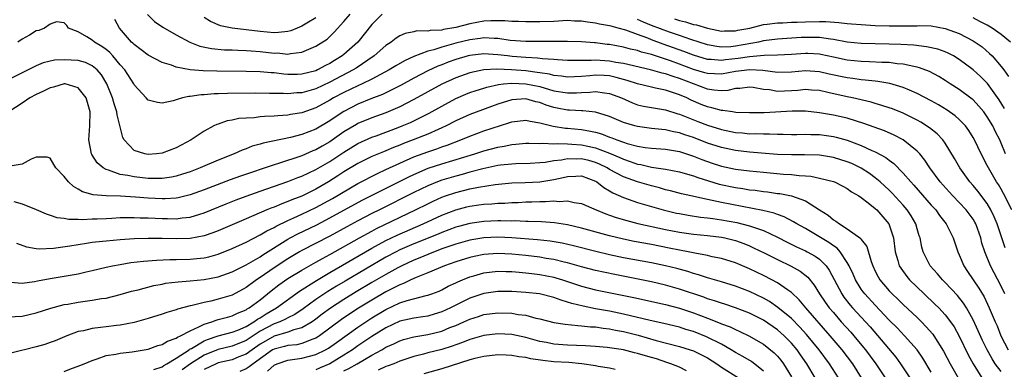
# Model space of a CAD drawing. Units: inches. Extents: x 2631000 to 2634000, y 1488000 to 1491000.
# Drawn here: x 2631317 to 2631457, y 1489154 to 1489204 of the extents above; entities that cross this region are included whole.
import ezdxf

# ---------------------------------------------------------------- set-up
doc = ezdxf.new("R2010")
doc.units = ezdxf.units.IN
doc.header["$MEASUREMENT"] = 0
doc.layers.add('LD26311488_2ft', color=242, linetype='Continuous')

msp = doc.modelspace()

# ---------------------------------------------------------------- linework, layer by layer
at = {"layer": 'LD26311488_2ft'}
for points, elevation in [([(2631368.49, 1489205), (2631367, 1489203.52), (2631364.98, 1489201), (2631363, 1489199.19), (2631362.76, 1489199), (2631361.65, 1489198.35), (2631361, 1489197.94), (2631360.36, 1489197.64), (2631359.24, 1489197), (2631359, 1489196.89), (2631357, 1489196.38), (2631356.36, 1489196.36), (2631355, 1489196.36), (2631354.4, 1489196.4), (2631353, 1489196.57), (2631352.59, 1489196.59), (2631351, 1489196.74), (2631349, 1489196.8), (2631344.82, 1489196.82), (2631342.86, 1489196.86), (2631341.01, 1489197.01), (2631339, 1489197.4), (2631338.33, 1489197.67), (2631337, 1489198.08), (2631335, 1489199.12), (2631333, 1489200.65), (2631332.83, 1489200.83), (2631332.64, 1489201), (2631330.9, 1489203), (2631330.23, 1489204.23)], 8162), ([(2631334.91, 1489204.91), (2631335.92, 1489203.92), (2631337.1, 1489203.1), (2631339, 1489202.03), (2631340.97, 1489200.97), (2631342.4, 1489200.4), (2631344.05, 1489200.05), (2631345.9, 1489199.9), (2631347, 1489199.88), (2631347.83, 1489199.83), (2631349, 1489199.8), (2631349.73, 1489199.73), (2631351, 1489199.65), (2631353, 1489199.42), (2631353.43, 1489199.43), (2631355, 1489199.28), (2631355.37, 1489199.37), (2631357, 1489199.53), (2631357.98, 1489199.98), (2631359, 1489200.4), (2631360.58, 1489201.42), (2631361, 1489201.79), (2631361.61, 1489202.39), (2631363, 1489203.91), (2631363.88, 1489205)], 8160), ([(2631359, 1489204.44), (2631357.69, 1489203.69), (2631357, 1489203.25), (2631356.3, 1489203), (2631355.39, 1489202.61), (2631355, 1489202.52), (2631353.65, 1489202.35), (2631353, 1489202.33), (2631351, 1489202.49), (2631347, 1489202.98), (2631345.33, 1489203.33), (2631343.91, 1489203.91), (2631343, 1489204.49)], 8158), ([(2631457.49, 1489191.49), (2631456.71, 1489192.71), (2631455.05, 1489195.05), (2631454.06, 1489196.06), (2631453, 1489197.03), (2631451, 1489198.51), (2631450.18, 1489199), (2631449.41, 1489199.41), (2631449, 1489199.58), (2631447.96, 1489199.96), (2631446.33, 1489200.33), (2631444.53, 1489200.53), (2631442.64, 1489200.64), (2631441, 1489200.7), (2631437, 1489200.8), (2631435, 1489201), (2631433, 1489201.38), (2631432.59, 1489201.41), (2631431, 1489201.65), (2631430.37, 1489201.63), (2631429, 1489201.65), (2631428.38, 1489201.62), (2631425, 1489201.4), (2631423, 1489201.16), (2631422.31, 1489201), (2631419, 1489200.39), (2631418.32, 1489200.32), (2631417, 1489200.28), (2631416.34, 1489200.34), (2631415, 1489200.6), (2631412.63, 1489201.37), (2631411, 1489201.95), (2631409.58, 1489202.42), (2631407, 1489203.38), (2631405.85, 1489203.85), (2631405, 1489204.23)], 8162), ([(2631410.29, 1489204.29), (2631411, 1489204.05), (2631411.86, 1489203.86), (2631413, 1489203.51), (2631413.44, 1489203.44), (2631415, 1489202.97), (2631417, 1489202.57), (2631417.41, 1489202.59), (2631419, 1489202.6), (2631419.32, 1489202.68), (2631421.06, 1489203), (2631423, 1489203.49), (2631423.54, 1489203.54), (2631425, 1489203.75), (2631425.76, 1489203.76), (2631427, 1489203.82), (2631427.82, 1489203.82), (2631429, 1489203.88), (2631431, 1489203.93), (2631431.92, 1489203.92), (2631433.8, 1489203.8), (2631435, 1489203.64), (2631435.61, 1489203.61), (2631437, 1489203.48), (2631439, 1489203.38), (2631441, 1489203.32), (2631441.33, 1489203.33), (2631443, 1489203.3), (2631443.33, 1489203.33), (2631445, 1489203.33), (2631445.35, 1489203.35), (2631447, 1489203.3), (2631449, 1489202.95), (2631451, 1489202.21), (2631453, 1489201.19), (2631453.31, 1489201), (2631454.29, 1489200.29), (2631455.36, 1489199.36), (2631455.71, 1489199), (2631457, 1489197.5), (2631457.38, 1489197), (2631458.06, 1489196.06)], 8160), ([(2631458.33, 1489201), (2631457, 1489202.08), (2631455.71, 1489203), (2631455, 1489203.39), (2631453.93, 1489203.93), (2631453, 1489204.45)], 8158), ([(2631457.63, 1489185), (2631457, 1489186.55), (2631456.8, 1489187), (2631456.18, 1489188.18), (2631455.79, 1489189), (2631455, 1489190.32), (2631454.51, 1489191), (2631453.83, 1489191.83), (2631453, 1489192.71), (2631452.85, 1489192.85), (2631451, 1489194.2), (2631449.73, 1489195), (2631449, 1489195.49), (2631448.07, 1489196.07), (2631446.77, 1489196.77), (2631445.33, 1489197.33), (2631445, 1489197.41), (2631444.52, 1489197.48), (2631443, 1489197.82), (2631442.11, 1489197.89), (2631441, 1489198.05), (2631439.92, 1489198.08), (2631438.18, 1489198.18), (2631437, 1489198.2), (2631435, 1489198.39), (2631433, 1489198.82), (2631431.22, 1489199.22), (2631431, 1489199.26), (2631429.34, 1489199.34), (2631429, 1489199.35), (2631427, 1489199.2), (2631425, 1489199.11), (2631423.09, 1489199.09), (2631421, 1489198.9), (2631419.38, 1489198.62), (2631417.57, 1489198.43), (2631417, 1489198.34), (2631415.51, 1489198.49), (2631415, 1489198.51), (2631413, 1489199.1), (2631411.64, 1489199.64), (2631408.68, 1489200.68), (2631407, 1489201.32), (2631406.46, 1489201.54), (2631405, 1489202.06), (2631403.3, 1489202.7), (2631402.23, 1489203), (2631401.24, 1489203.24), (2631401, 1489203.32), (2631399.56, 1489203.56), (2631399, 1489203.7), (2631397.83, 1489203.83), (2631397, 1489203.99), (2631395.99, 1489203.99), (2631395, 1489204.06), (2631393, 1489203.95), (2631391, 1489203.89), (2631389, 1489203.89), (2631387.95, 1489203.95), (2631387, 1489203.95), (2631386.03, 1489204.03), (2631384.02, 1489204.02), (2631383, 1489203.96), (2631381, 1489203.61), (2631379, 1489203.08), (2631377.23, 1489202.77), (2631377, 1489202.71), (2631375.35, 1489202.65), (2631375, 1489202.57), (2631373.42, 1489202.58), (2631373, 1489202.47), (2631371.77, 1489202.23), (2631371, 1489201.89), (2631370.45, 1489201.55), (2631369.74, 1489201), (2631369, 1489200.5), (2631367.33, 1489199), (2631364.75, 1489197.25), (2631364.34, 1489197), (2631361, 1489195.28), (2631359, 1489194.32), (2631357.96, 1489194.04), (2631357, 1489193.74), (2631356.28, 1489193.72), (2631355, 1489193.59), (2631354.37, 1489193.63), (2631353, 1489193.63), (2631352.34, 1489193.66), (2631350.33, 1489193.67), (2631346.37, 1489193.63), (2631345, 1489193.58), (2631344.43, 1489193.57), (2631343, 1489193.45), (2631342.56, 1489193.44), (2631341, 1489193.21), (2631340.8, 1489193.2), (2631339.89, 1489193), (2631339, 1489192.73), (2631338.6, 1489192.6), (2631337, 1489192.25), (2631336.33, 1489192.33), (2631335, 1489192.69), (2631334.73, 1489193), (2631333, 1489194.86), (2631332.93, 1489195), (2631331.65, 1489197), (2631331, 1489197.75), (2631329.96, 1489199), (2631329.5, 1489199.5), (2631329, 1489199.91), (2631328.38, 1489200.38), (2631327.31, 1489201), (2631327, 1489201.28), (2631326.25, 1489201.75), (2631325, 1489202.46), (2631323.61, 1489203), (2631323.36, 1489203.36), (2631323, 1489203.72), (2631321.87, 1489203.86), (2631321, 1489203.54), (2631320.16, 1489203), (2631319.34, 1489202.66), (2631319, 1489202.58), (2631318.04, 1489201.96), (2631317, 1489201.4), (2631316.38, 1489201)], 8164), ([(2631458.52, 1489177), (2631457.36, 1489179.36), (2631457, 1489179.98), (2631456.62, 1489180.62), (2631456.34, 1489181), (2631455.17, 1489183), (2631455, 1489183.36), (2631454.14, 1489185), (2631453.19, 1489187), (2631453, 1489187.34), (2631452.36, 1489188.36), (2631451.89, 1489189), (2631451, 1489189.93), (2631450.44, 1489190.44), (2631449.27, 1489191.27), (2631448.02, 1489192.02), (2631447, 1489192.59), (2631445, 1489193.65), (2631443.89, 1489194.11), (2631443, 1489194.5), (2631441.06, 1489195.06), (2631439.35, 1489195.35), (2631439, 1489195.38), (2631437.56, 1489195.56), (2631437, 1489195.59), (2631435.78, 1489195.78), (2631435, 1489195.86), (2631432.42, 1489196.42), (2631431, 1489196.74), (2631429, 1489196.86), (2631427, 1489196.67), (2631425, 1489196.64), (2631422.93, 1489196.93), (2631421.04, 1489197.04), (2631419, 1489196.76), (2631417, 1489196.39), (2631415, 1489196.48), (2631414.61, 1489196.61), (2631413, 1489197.09), (2631411, 1489197.84), (2631409.7, 1489198.3), (2631407, 1489199.19), (2631405.57, 1489199.57), (2631405, 1489199.78), (2631403.99, 1489199.99), (2631403, 1489200.27), (2631401, 1489200.62), (2631400.65, 1489200.65), (2631399, 1489200.86), (2631398.86, 1489200.86), (2631397, 1489201.03), (2631395, 1489201.08), (2631389, 1489201.08), (2631386.76, 1489201.23), (2631385, 1489201.5), (2631384.51, 1489201.49), (2631383, 1489201.6), (2631382.49, 1489201.51), (2631381, 1489201.33), (2631379, 1489200.82), (2631377, 1489200.25), (2631375.88, 1489199.88), (2631375, 1489199.67), (2631373, 1489198.93), (2631371.67, 1489198.33), (2631370.41, 1489197.59), (2631369.47, 1489197), (2631367, 1489195.67), (2631365.61, 1489195), (2631365, 1489194.74), (2631363, 1489193.8), (2631361.5, 1489193), (2631361, 1489192.7), (2631359, 1489191.59), (2631357, 1489190.89), (2631355.38, 1489190.62), (2631355, 1489190.54), (2631353.55, 1489190.45), (2631353, 1489190.38), (2631351.66, 1489190.34), (2631351, 1489190.28), (2631350.18, 1489190.18), (2631349, 1489190.13), (2631347.96, 1489190.04), (2631347, 1489189.82), (2631346.29, 1489189.71), (2631345, 1489189.26), (2631344.8, 1489189.2), (2631344.4, 1489189), (2631343, 1489188.23), (2631341.16, 1489187), (2631339, 1489185.87), (2631337, 1489185.09), (2631336.19, 1489185), (2631335, 1489184.91), (2631334.53, 1489185), (2631333, 1489185.51), (2631331.57, 1489187), (2631331.36, 1489187.36), (2631330.57, 1489190.57), (2631330.54, 1489191), (2631330.14, 1489192.14), (2631329.92, 1489193), (2631329.11, 1489195), (2631328.31, 1489196.31), (2631327.73, 1489197), (2631327, 1489197.61), (2631326.05, 1489198.05), (2631325, 1489198.35), (2631323, 1489198.47), (2631321.62, 1489198.38), (2631319.98, 1489198.02), (2631319, 1489197.61), (2631317.82, 1489197), (2631315, 1489195.61)], 8166), ([(2631457.59, 1489171.59), (2631457, 1489173.28), (2631456.44, 1489175), (2631456.02, 1489176.02), (2631455.55, 1489177), (2631455, 1489177.91), (2631453.67, 1489179.67), (2631453, 1489180.48), (2631452.53, 1489181), (2631451.1, 1489183), (2631450.35, 1489184.35), (2631449, 1489186.53), (2631448.66, 1489187), (2631447.85, 1489187.85), (2631446.75, 1489188.75), (2631445.53, 1489189.53), (2631445, 1489189.82), (2631443, 1489190.82), (2631441.44, 1489191.44), (2631441, 1489191.59), (2631439.94, 1489191.94), (2631439, 1489192.2), (2631438.39, 1489192.39), (2631435.76, 1489193), (2631435, 1489193.16), (2631432.2, 1489193.8), (2631431, 1489194.05), (2631429.88, 1489194.12), (2631429, 1489194.19), (2631427.93, 1489194.07), (2631427, 1489194.02), (2631426.01, 1489193.99), (2631425, 1489193.94), (2631423.85, 1489194.15), (2631423, 1489194.21), (2631421.51, 1489194.49), (2631421, 1489194.55), (2631419.63, 1489194.37), (2631419, 1489194.34), (2631417.92, 1489194.08), (2631417, 1489194.02), (2631415.89, 1489194.11), (2631415, 1489194.25), (2631411, 1489195.8), (2631410.07, 1489196.07), (2631409, 1489196.44), (2631408.53, 1489196.53), (2631406.85, 1489197), (2631403, 1489197.93), (2631401.91, 1489198.09), (2631401, 1489198.27), (2631399, 1489198.41), (2631398.35, 1489198.35), (2631395.63, 1489198.37), (2631395, 1489198.34), (2631393.57, 1489198.43), (2631393, 1489198.49), (2631391.4, 1489198.6), (2631390.71, 1489198.71), (2631389, 1489198.78), (2631387.07, 1489198.93), (2631386.39, 1489199), (2631385, 1489199.18), (2631383, 1489199.29), (2631381, 1489199.06), (2631380.76, 1489199), (2631379, 1489198.49), (2631377.89, 1489198.11), (2631377, 1489197.74), (2631376.45, 1489197.55), (2631375, 1489196.86), (2631373, 1489195.83), (2631371.17, 1489194.83), (2631369.86, 1489194.14), (2631368.51, 1489193.49), (2631366.86, 1489192.86), (2631365, 1489192.12), (2631363, 1489191.08), (2631361.74, 1489190.26), (2631361, 1489189.72), (2631359, 1489188.54), (2631357, 1489187.77), (2631355.35, 1489187.35), (2631351.45, 1489186.55), (2631351, 1489186.39), (2631349.89, 1489186.11), (2631349, 1489185.74), (2631348.46, 1489185.54), (2631347.32, 1489185), (2631345, 1489184.09), (2631342.44, 1489183), (2631341, 1489182.46), (2631339.9, 1489182.1), (2631339, 1489181.82), (2631338.32, 1489181.68), (2631337, 1489181.49), (2631336.53, 1489181.47), (2631335, 1489181.5), (2631333, 1489181.71), (2631332.08, 1489181.92), (2631331, 1489182.07), (2631329.32, 1489182.68), (2631329, 1489182.75), (2631328.57, 1489183), (2631327.73, 1489183.72), (2631326.93, 1489184.94), (2631326.91, 1489185), (2631326.52, 1489187), (2631326.66, 1489189), (2631326.7, 1489191), (2631326.34, 1489192.34), (2631326.11, 1489193), (2631325, 1489194.45), (2631323.12, 1489195), (2631323, 1489195.02), (2631321.46, 1489194.55), (2631321, 1489194.47), (2631320.04, 1489193.96), (2631319, 1489193.48), (2631318.09, 1489193), (2631317, 1489192.26), (2631315.05, 1489191)], 8168), ([(2631457.51, 1489165), (2631457, 1489166.08), (2631455.47, 1489169), (2631454.67, 1489171), (2631454.26, 1489172.26), (2631454.08, 1489173), (2631453.38, 1489175), (2631453.25, 1489175.25), (2631453, 1489175.65), (2631452, 1489177), (2631451, 1489178.07), (2631450.09, 1489179), (2631449.57, 1489179.57), (2631448.3, 1489181), (2631446.82, 1489183), (2631446.1, 1489184.1), (2631445.35, 1489185), (2631445, 1489185.37), (2631443, 1489186.99), (2631441.69, 1489187.69), (2631440.3, 1489188.3), (2631437.37, 1489189.37), (2631436.33, 1489189.67), (2631435, 1489190.09), (2631433, 1489190.54), (2631431, 1489190.88), (2631429, 1489191.09), (2631427.1, 1489191.1), (2631423.12, 1489190.88), (2631421, 1489190.87), (2631419.06, 1489190.94), (2631418.59, 1489191), (2631417.21, 1489191.21), (2631417, 1489191.19), (2631415.61, 1489191.61), (2631415, 1489191.72), (2631414.08, 1489192.08), (2631412.68, 1489192.68), (2631412.05, 1489193), (2631411, 1489193.46), (2631409, 1489194.11), (2631407.58, 1489194.42), (2631407, 1489194.52), (2631405, 1489195), (2631403.49, 1489195.49), (2631403, 1489195.62), (2631401.94, 1489195.94), (2631401, 1489196.14), (2631400.21, 1489196.21), (2631399, 1489196.27), (2631398.18, 1489196.18), (2631397, 1489196.08), (2631395, 1489195.97), (2631394.11, 1489196.11), (2631393, 1489196.21), (2631392.38, 1489196.38), (2631391, 1489196.59), (2631390.66, 1489196.66), (2631389, 1489196.87), (2631386.96, 1489197.04), (2631384.89, 1489197.11), (2631383, 1489197), (2631381, 1489196.6), (2631379, 1489195.89), (2631377, 1489194.97), (2631373, 1489192.76), (2631371, 1489191.71), (2631369, 1489190.85), (2631367, 1489190.16), (2631365, 1489189.34), (2631364.78, 1489189.22), (2631363, 1489188.14), (2631361, 1489186.75), (2631359.88, 1489186.12), (2631359, 1489185.59), (2631358.57, 1489185.43), (2631357, 1489184.75), (2631353.65, 1489183.65), (2631353, 1489183.46), (2631348.19, 1489181.81), (2631346.72, 1489181.28), (2631343, 1489179.87), (2631341, 1489179.14), (2631339.28, 1489178.72), (2631339, 1489178.68), (2631337.43, 1489178.57), (2631337, 1489178.57), (2631335, 1489178.68), (2631333.17, 1489178.83), (2631331.06, 1489178.94), (2631329, 1489179), (2631327.15, 1489179.15), (2631325.59, 1489179.59), (2631325, 1489179.98), (2631324.33, 1489180.33), (2631323.62, 1489181), (2631323, 1489181.77), (2631321.79, 1489183), (2631321.49, 1489183.49), (2631321, 1489184.39), (2631320.54, 1489184.54), (2631319, 1489184.53), (2631318.25, 1489184.25), (2631317, 1489183.53), (2631315.25, 1489183.25)], 8170), ([(2631315.78, 1489178.22), (2631317, 1489177.85), (2631319, 1489177.06), (2631320.43, 1489176.43), (2631321, 1489176.26), (2631321.93, 1489175.93), (2631323, 1489175.81), (2631323.67, 1489175.67), (2631325, 1489175.67), (2631325.63, 1489175.63), (2631327, 1489175.7), (2631327.72, 1489175.72), (2631329, 1489175.79), (2631329.82, 1489175.82), (2631331, 1489175.89), (2631331.89, 1489175.89), (2631333, 1489175.92), (2631333.88, 1489175.88), (2631335, 1489175.87), (2631337, 1489175.76), (2631337.76, 1489175.76), (2631339, 1489175.73), (2631339.86, 1489175.86), (2631341, 1489175.97), (2631342.41, 1489176.41), (2631343, 1489176.57), (2631346.14, 1489177.86), (2631347.57, 1489178.43), (2631349.02, 1489178.98), (2631351, 1489179.69), (2631355, 1489181.06), (2631356.39, 1489181.61), (2631357, 1489181.82), (2631359, 1489182.75), (2631361, 1489183.93), (2631363, 1489185.27), (2631365, 1489186.49), (2631367, 1489187.39), (2631367.59, 1489187.59), (2631370.77, 1489188.77), (2631371.34, 1489189), (2631372.5, 1489189.5), (2631375.18, 1489190.82), (2631377, 1489191.84), (2631379, 1489192.91), (2631380.46, 1489193.54), (2631381, 1489193.76), (2631381.92, 1489194.08), (2631383, 1489194.39), (2631383.46, 1489194.54), (2631385.09, 1489194.91), (2631385.83, 1489195), (2631387, 1489195.12), (2631389.04, 1489195.04), (2631391, 1489194.62), (2631393, 1489194.03), (2631395, 1489193.71), (2631396.26, 1489193.74), (2631397, 1489193.79), (2631398.17, 1489193.83), (2631399, 1489193.94), (2631400.27, 1489193.73), (2631401, 1489193.66), (2631402.68, 1489193), (2631404.29, 1489192.29), (2631405, 1489192.04), (2631405.85, 1489191.85), (2631407, 1489191.66), (2631407.55, 1489191.55), (2631409, 1489191.32), (2631410.74, 1489190.74), (2631411, 1489190.68), (2631413.64, 1489189.64), (2631415, 1489189.12), (2631417, 1489188.49), (2631419, 1489188.07), (2631420, 1489188), (2631421, 1489187.89), (2631421.9, 1489187.9), (2631423, 1489187.86), (2631423.88, 1489187.88), (2631425, 1489187.82), (2631425.84, 1489187.84), (2631427, 1489187.8), (2631427.8, 1489187.8), (2631429, 1489187.83), (2631429.78, 1489187.78), (2631431, 1489187.77), (2631433, 1489187.5), (2631433.41, 1489187.41), (2631435, 1489186.98), (2631437, 1489186.22), (2631438.49, 1489185.51), (2631439, 1489185.29), (2631440.49, 1489184.49), (2631441, 1489184.09), (2631441.64, 1489183.64), (2631443, 1489182.27), (2631444.09, 1489181), (2631444.53, 1489180.53), (2631447, 1489177.69), (2631447.64, 1489177), (2631448.2, 1489176.2), (2631449.16, 1489175), (2631450.13, 1489173), (2631450.8, 1489171), (2631451, 1489170.59), (2631451.67, 1489169), (2631452.21, 1489168.21), (2631453, 1489167), (2631453.81, 1489165.81), (2631454.56, 1489164.56), (2631455.31, 1489163), (2631456.15, 1489161), (2631456.41, 1489160.41), (2631456.98, 1489159), (2631458.01, 1489157)], 8172), ([(2631457, 1489153.89), (2631456.15, 1489155), (2631455.7, 1489155.7), (2631455, 1489157), (2631454.35, 1489158.35), (2631453.73, 1489159.73), (2631453, 1489161.29), (2631452.03, 1489163), (2631451.64, 1489163.64), (2631450.75, 1489164.75), (2631449, 1489166.61), (2631448.6, 1489167), (2631447.88, 1489167.88), (2631446.86, 1489169), (2631445.84, 1489171), (2631445.66, 1489171.66), (2631445.4, 1489173), (2631445.29, 1489173.29), (2631445, 1489174.28), (2631444.81, 1489175), (2631444.13, 1489176.13), (2631443.58, 1489177), (2631443, 1489177.67), (2631441.4, 1489179.4), (2631441, 1489179.8), (2631439.69, 1489181), (2631439, 1489181.58), (2631438.19, 1489182.19), (2631437, 1489182.97), (2631435.63, 1489183.63), (2631435, 1489183.89), (2631433, 1489184.5), (2631431, 1489184.81), (2631428.87, 1489184.87), (2631427, 1489184.85), (2631425, 1489184.94), (2631421, 1489185.25), (2631419, 1489185.47), (2631417, 1489185.9), (2631415, 1489186.56), (2631413, 1489187.34), (2631411.75, 1489187.75), (2631411, 1489188.02), (2631410.15, 1489188.15), (2631409, 1489188.44), (2631408.47, 1489188.47), (2631407, 1489188.64), (2631405, 1489188.9), (2631404.63, 1489189), (2631403, 1489189.5), (2631401, 1489190.35), (2631398.97, 1489190.97), (2631397.16, 1489191.16), (2631397, 1489191.16), (2631395.27, 1489191.27), (2631395, 1489191.26), (2631393.52, 1489191.52), (2631393, 1489191.62), (2631391.95, 1489191.95), (2631391, 1489192.33), (2631390.45, 1489192.45), (2631389, 1489192.88), (2631387, 1489192.75), (2631385, 1489192.1), (2631381, 1489190.65), (2631379, 1489189.71), (2631377.63, 1489189), (2631377, 1489188.71), (2631376.5, 1489188.5), (2631375, 1489187.84), (2631372.88, 1489187), (2631371.52, 1489186.48), (2631371, 1489186.26), (2631370.08, 1489185.92), (2631369, 1489185.44), (2631368.68, 1489185.32), (2631367, 1489184.61), (2631365, 1489183.63), (2631363, 1489182.42), (2631362.15, 1489181.85), (2631360.78, 1489181), (2631359, 1489179.97), (2631357, 1489178.98), (2631355.57, 1489178.43), (2631355, 1489178.18), (2631354.12, 1489177.88), (2631353, 1489177.4), (2631352.7, 1489177.3), (2631351.97, 1489177), (2631349, 1489175.74), (2631345, 1489174.01), (2631344.27, 1489173.73), (2631343, 1489173.3), (2631341, 1489172.92), (2631339, 1489172.85), (2631337, 1489172.9), (2631335, 1489172.92), (2631333, 1489172.85), (2631331, 1489172.72), (2631329, 1489172.55), (2631328.47, 1489172.47), (2631327, 1489172.32), (2631326.17, 1489172.17), (2631325, 1489172.02), (2631323.8, 1489171.8), (2631321.47, 1489171.47), (2631319.39, 1489171.39), (2631319, 1489171.44), (2631317.67, 1489171.67), (2631316.2, 1489172.2)], 8174), ([(2631315.32, 1489166.68), (2631317, 1489166.54), (2631318.75, 1489166.75), (2631319.16, 1489166.84), (2631321, 1489167.17), (2631325, 1489167.87), (2631326.13, 1489168.13), (2631327, 1489168.31), (2631329, 1489168.8), (2631329.9, 1489169), (2631331, 1489169.21), (2631332.54, 1489169.46), (2631334.32, 1489169.68), (2631336.17, 1489169.83), (2631338.09, 1489169.91), (2631339, 1489169.9), (2631341, 1489169.95), (2631341.97, 1489170.03), (2631343, 1489170.16), (2631343.69, 1489170.31), (2631345, 1489170.68), (2631347, 1489171.47), (2631349, 1489172.39), (2631351, 1489173.41), (2631351.98, 1489174.02), (2631353, 1489174.49), (2631353.31, 1489174.69), (2631355, 1489175.48), (2631355.84, 1489175.84), (2631357, 1489176.37), (2631359, 1489177.32), (2631361.37, 1489178.64), (2631365, 1489180.77), (2631367.78, 1489182.22), (2631369, 1489182.76), (2631371, 1489183.7), (2631373, 1489184.57), (2631375, 1489185.31), (2631376.28, 1489185.72), (2631377, 1489185.99), (2631377.76, 1489186.24), (2631379.74, 1489187), (2631381, 1489187.54), (2631383, 1489188.28), (2631386.57, 1489189.43), (2631387, 1489189.6), (2631389, 1489189.84), (2631389.66, 1489189.66), (2631391, 1489189.44), (2631392.95, 1489188.95), (2631394.7, 1489188.7), (2631395, 1489188.68), (2631397, 1489188.48), (2631398.26, 1489188.26), (2631399, 1489188.09), (2631399.85, 1489187.85), (2631401, 1489187.4), (2631401.3, 1489187.3), (2631402.05, 1489187), (2631403, 1489186.66), (2631403.5, 1489186.5), (2631405, 1489186.1), (2631406.08, 1489185.92), (2631407, 1489185.8), (2631409, 1489185.66), (2631411, 1489185.36), (2631413, 1489184.7), (2631414.2, 1489184.2), (2631415.67, 1489183.67), (2631417, 1489183.26), (2631419, 1489182.83), (2631421, 1489182.57), (2631423, 1489182.38), (2631425.88, 1489182.12), (2631427, 1489182.05), (2631428.09, 1489181.91), (2631429, 1489181.86), (2631429.8, 1489181.8), (2631431, 1489181.55), (2631433, 1489181.06), (2631433.16, 1489181), (2631434.38, 1489180.38), (2631435, 1489180.06), (2631435.6, 1489179.6), (2631436.66, 1489179), (2631437, 1489178.76), (2631437.98, 1489178.02), (2631439, 1489177.21), (2631439.22, 1489177), (2631440.95, 1489175), (2631441, 1489174.87), (2631441.59, 1489173), (2631441.84, 1489171), (2631442.23, 1489169.77), (2631442.43, 1489169), (2631442.65, 1489168.65), (2631443.49, 1489167.49), (2631443.9, 1489167), (2631445.97, 1489165), (2631447.54, 1489163.54), (2631448.08, 1489163), (2631449, 1489161.99), (2631449.75, 1489161), (2631450.26, 1489160.26), (2631451, 1489158.96), (2631452.3, 1489156.3), (2631453, 1489154.98), (2631454.26, 1489153)], 8176), ([(2631315, 1489161.7), (2631317, 1489161.8), (2631319, 1489162.28), (2631321.06, 1489162.95), (2631323, 1489163.45), (2631323.53, 1489163.53), (2631325, 1489163.8), (2631327, 1489164.07), (2631328.31, 1489164.31), (2631329, 1489164.4), (2631331, 1489164.89), (2631332.64, 1489165.36), (2631333.59, 1489165.59), (2631335.83, 1489166.18), (2631337, 1489166.39), (2631337.5, 1489166.5), (2631339.27, 1489166.73), (2631341, 1489166.87), (2631343, 1489167.07), (2631345, 1489167.45), (2631347, 1489168.14), (2631349, 1489169.13), (2631351, 1489170.31), (2631351.41, 1489170.59), (2631355, 1489172.83), (2631355.31, 1489173), (2631356.42, 1489173.58), (2631359.13, 1489174.87), (2631361, 1489175.84), (2631365.63, 1489178.37), (2631372.27, 1489181.73), (2631373, 1489182.07), (2631375.06, 1489182.94), (2631377, 1489183.57), (2631381.7, 1489185), (2631383, 1489185.43), (2631385, 1489185.96), (2631385.9, 1489186.1), (2631387, 1489186.36), (2631387.6, 1489186.4), (2631389, 1489186.54), (2631389.44, 1489186.56), (2631391, 1489186.5), (2631391.46, 1489186.54), (2631393, 1489186.43), (2631393.51, 1489186.49), (2631395, 1489186.42), (2631395.59, 1489186.41), (2631397, 1489186.3), (2631397.9, 1489186.1), (2631399, 1489185.88), (2631401, 1489185.12), (2631402.48, 1489184.48), (2631403, 1489184.23), (2631403.93, 1489183.93), (2631405, 1489183.55), (2631405.48, 1489183.48), (2631407, 1489183.12), (2631409, 1489182.81), (2631411, 1489182.43), (2631411.79, 1489182.21), (2631413, 1489181.85), (2631413.61, 1489181.61), (2631416.69, 1489180.69), (2631419, 1489180.2), (2631420.05, 1489180.05), (2631421, 1489179.88), (2631421.8, 1489179.8), (2631423, 1489179.62), (2631423.57, 1489179.57), (2631425, 1489179.36), (2631425.33, 1489179.33), (2631427, 1489178.99), (2631429, 1489178.27), (2631431, 1489177.03), (2631432.24, 1489176.24), (2631433, 1489175.59), (2631433.38, 1489175.38), (2631433.86, 1489175), (2631435, 1489174.31), (2631436.91, 1489172.91), (2631437, 1489172.75), (2631437.77, 1489171.77), (2631438.4, 1489169.6), (2631438.63, 1489169), (2631439, 1489168.23), (2631439.42, 1489167.42), (2631439.66, 1489167), (2631441, 1489165.44), (2631441.42, 1489165), (2631442.23, 1489164.23), (2631443, 1489163.47), (2631445, 1489161.6), (2631445.62, 1489161), (2631446.3, 1489160.3), (2631447.22, 1489159.22), (2631447.37, 1489159), (2631448.78, 1489156.78), (2631449.72, 1489155), (2631450.86, 1489153)], 8178), ([(2631447, 1489153.81), (2631445.8, 1489155.8), (2631444.98, 1489156.97), (2631443.2, 1489159), (2631442.12, 1489160.12), (2631441, 1489161.24), (2631439, 1489163.36), (2631437.49, 1489165), (2631437.28, 1489165.28), (2631437, 1489165.67), (2631436.17, 1489167), (2631435.82, 1489167.82), (2631435.27, 1489169), (2631435, 1489169.49), (2631433.99, 1489171), (2631433.53, 1489171.53), (2631433, 1489171.86), (2631432.35, 1489172.35), (2631429, 1489174.32), (2631427.78, 1489175), (2631427.31, 1489175.31), (2631425.99, 1489175.99), (2631425, 1489176.33), (2631424.52, 1489176.52), (2631422.91, 1489176.91), (2631417, 1489178.04), (2631415.65, 1489178.35), (2631415, 1489178.47), (2631412.61, 1489179), (2631411.3, 1489179.3), (2631409.72, 1489179.72), (2631409, 1489179.88), (2631408.14, 1489180.14), (2631407, 1489180.43), (2631405, 1489181.02), (2631403, 1489181.71), (2631401, 1489182.79), (2631400.66, 1489183), (2631399.55, 1489183.55), (2631399, 1489183.79), (2631398.05, 1489184.05), (2631397, 1489184.3), (2631396.27, 1489184.27), (2631395, 1489184.29), (2631394.11, 1489184.11), (2631393, 1489183.99), (2631391.78, 1489183.78), (2631391, 1489183.71), (2631389.64, 1489183.64), (2631387.59, 1489183.59), (2631387, 1489183.55), (2631385.39, 1489183.39), (2631385, 1489183.33), (2631382.88, 1489182.88), (2631381, 1489182.38), (2631379.93, 1489182.07), (2631379, 1489181.84), (2631378.35, 1489181.65), (2631377, 1489181.24), (2631376.37, 1489181), (2631375, 1489180.45), (2631373, 1489179.49), (2631368.1, 1489177), (2631367, 1489176.46), (2631365, 1489175.42), (2631363.42, 1489174.58), (2631361, 1489173.25), (2631357, 1489171.19), (2631356.66, 1489171), (2631355, 1489170.02), (2631353, 1489168.73), (2631351, 1489167.32), (2631350.51, 1489167), (2631349, 1489165.88), (2631347, 1489164.82), (2631345, 1489164.22), (2631343.95, 1489163.95), (2631343, 1489163.76), (2631341.31, 1489163.31), (2631341, 1489163.26), (2631339.21, 1489162.79), (2631339, 1489162.69), (2631337.68, 1489162.32), (2631337, 1489162.08), (2631335, 1489161.47), (2631333, 1489160.91), (2631331, 1489160.52), (2631330.48, 1489160.48), (2631329, 1489160.3), (2631328.18, 1489160.18), (2631327, 1489160.06), (2631325.73, 1489159.73), (2631325, 1489159.59), (2631323.38, 1489159), (2631321.7, 1489158.3), (2631321, 1489158.03), (2631320.23, 1489157.77), (2631319, 1489157.4), (2631317.29, 1489157), (2631316.88, 1489156.88), (2631315, 1489156.42)], 8180), ([(2631323, 1489153.89), (2631323.79, 1489154.21), (2631325.25, 1489154.75), (2631325.87, 1489155), (2631327, 1489155.49), (2631327.7, 1489155.7), (2631329, 1489156.18), (2631330.38, 1489156.38), (2631331, 1489156.53), (2631332.69, 1489156.69), (2631335, 1489157.08), (2631336.39, 1489157.61), (2631337, 1489157.77), (2631337.75, 1489158.25), (2631339, 1489158.67), (2631339.19, 1489158.81), (2631339.63, 1489159), (2631341, 1489159.72), (2631342.27, 1489160.27), (2631343, 1489160.66), (2631344.09, 1489161), (2631344.75, 1489161.25), (2631345, 1489161.31), (2631346.33, 1489161.67), (2631347, 1489161.84), (2631347.78, 1489162.22), (2631349, 1489162.71), (2631349.17, 1489162.83), (2631349.46, 1489163), (2631351, 1489164.16), (2631352.08, 1489165), (2631352.58, 1489165.42), (2631353.71, 1489166.29), (2631355, 1489167.17), (2631357, 1489168.38), (2631358.66, 1489169.34), (2631359, 1489169.52), (2631359.93, 1489170.07), (2631361, 1489170.63), (2631365.22, 1489173), (2631367, 1489173.98), (2631367.67, 1489174.33), (2631373.25, 1489177), (2631375, 1489177.88), (2631375.76, 1489178.24), (2631377, 1489178.8), (2631377.54, 1489179), (2631379, 1489179.5), (2631381, 1489180), (2631382.27, 1489180.27), (2631384.65, 1489180.65), (2631387, 1489180.85), (2631388.9, 1489180.9), (2631391, 1489181.01), (2631393, 1489181.33), (2631394.38, 1489181.62), (2631395, 1489181.79), (2631396.19, 1489181.81), (2631397, 1489181.86), (2631399, 1489181.11), (2631399.19, 1489181), (2631400.18, 1489180.18), (2631401, 1489179.73), (2631401.45, 1489179.45), (2631403, 1489178.75), (2631405, 1489178.06), (2631408.65, 1489177), (2631410.55, 1489176.55), (2631411, 1489176.46), (2631412.24, 1489176.24), (2631413.98, 1489175.98), (2631415, 1489175.88), (2631415.75, 1489175.75), (2631417, 1489175.59), (2631419.18, 1489175.18), (2631421, 1489174.71), (2631422.31, 1489174.31), (2631423, 1489174.03), (2631425, 1489173.11), (2631426.38, 1489172.38), (2631427.72, 1489171.72), (2631429, 1489171.14), (2631429.28, 1489171), (2631430.39, 1489170.39), (2631431, 1489169.94), (2631431.97, 1489169), (2631432.4, 1489168.4), (2631434.2, 1489165), (2631434.52, 1489164.52), (2631435.4, 1489163.4), (2631435.76, 1489163), (2631438.26, 1489160.26), (2631441.92, 1489155.92), (2631442.61, 1489155), (2631443.96, 1489153)], 8182), ([(2631335.83, 1489154.17), (2631337, 1489154.58), (2631337.24, 1489154.76), (2631337.66, 1489155), (2631339, 1489155.8), (2631340.85, 1489157), (2631340.93, 1489157.07), (2631341.2, 1489157.2), (2631343, 1489158.28), (2631343.51, 1489158.49), (2631345, 1489158.99), (2631347, 1489159.5), (2631347.82, 1489159.82), (2631349, 1489160.33), (2631350.12, 1489161), (2631350.63, 1489161.37), (2631351, 1489161.58), (2631351.86, 1489162.14), (2631353, 1489162.81), (2631353.13, 1489162.87), (2631353.34, 1489163), (2631356.63, 1489165.37), (2631359.08, 1489166.92), (2631361, 1489168.05), (2631367, 1489171.53), (2631369, 1489172.62), (2631370.61, 1489173.39), (2631374.32, 1489175), (2631377, 1489176.25), (2631379, 1489177.03), (2631380.57, 1489177.43), (2631381, 1489177.54), (2631382.3, 1489177.7), (2631383, 1489177.81), (2631384.14, 1489177.86), (2631385, 1489177.95), (2631386.02, 1489177.98), (2631387, 1489178.05), (2631387.93, 1489178.07), (2631389, 1489178.13), (2631389.86, 1489178.14), (2631391, 1489178.19), (2631391.82, 1489178.18), (2631393, 1489178.27), (2631393.8, 1489178.2), (2631395, 1489178.29), (2631395.93, 1489178.07), (2631397, 1489177.92), (2631399.1, 1489177), (2631400.45, 1489176.45), (2631401, 1489176.26), (2631401.92, 1489175.92), (2631403.46, 1489175.46), (2631405.06, 1489175.06), (2631409, 1489174.21), (2631411, 1489173.82), (2631413, 1489173.54), (2631415, 1489173.34), (2631417, 1489173.1), (2631417.47, 1489173), (2631419, 1489172.61), (2631420.18, 1489172.18), (2631421, 1489171.85), (2631421.59, 1489171.59), (2631423.19, 1489170.81), (2631425, 1489169.89), (2631426.97, 1489168.97), (2631428.25, 1489168.25), (2631429.36, 1489167.36), (2631430.26, 1489166.26), (2631431.04, 1489165), (2631431.83, 1489163.83), (2631432.42, 1489163), (2631433, 1489162.31), (2631434.14, 1489161), (2631435.5, 1489159.5), (2631435.94, 1489159), (2631437.33, 1489157.33), (2631437.59, 1489157), (2631439.06, 1489155), (2631440.42, 1489153)], 8184), ([(2631437.04, 1489153), (2631435.77, 1489155), (2631434.27, 1489157), (2631432.55, 1489159), (2631429.06, 1489163), (2631428.13, 1489164.13), (2631427, 1489165.19), (2631426.44, 1489165.56), (2631425, 1489166.58), (2631424.22, 1489167), (2631423, 1489167.61), (2631421, 1489168.58), (2631419, 1489169.43), (2631417, 1489170.05), (2631415.69, 1489170.31), (2631415, 1489170.47), (2631413.21, 1489170.79), (2631412.26, 1489171), (2631411, 1489171.24), (2631409.54, 1489171.54), (2631407, 1489172.03), (2631404.49, 1489172.49), (2631403, 1489172.8), (2631401, 1489173.27), (2631397, 1489174.4), (2631395, 1489174.86), (2631393.14, 1489175.14), (2631391.27, 1489175.27), (2631389.35, 1489175.35), (2631389, 1489175.35), (2631387.42, 1489175.42), (2631387, 1489175.41), (2631385.44, 1489175.44), (2631385, 1489175.42), (2631383, 1489175.34), (2631381, 1489175.06), (2631379.37, 1489174.63), (2631379, 1489174.52), (2631377, 1489173.77), (2631376.46, 1489173.54), (2631373, 1489172.14), (2631371, 1489171.27), (2631370.46, 1489171), (2631369, 1489170.23), (2631363.18, 1489166.82), (2631361.92, 1489166.08), (2631360.69, 1489165.31), (2631359, 1489164.19), (2631357.15, 1489162.85), (2631355.96, 1489162.04), (2631355, 1489161.57), (2631354.64, 1489161.36), (2631353.85, 1489161), (2631353, 1489160.69), (2631351, 1489159.64), (2631350, 1489159), (2631349, 1489158.32), (2631347, 1489157.5), (2631345, 1489157.02), (2631343, 1489156.23), (2631341.04, 1489154.97), (2631339.88, 1489154.12)], 8186), ([(2631433.72, 1489153), (2631432.46, 1489155), (2631430.96, 1489157), (2631430.08, 1489158.08), (2631429.17, 1489159.17), (2631428.23, 1489160.23), (2631427, 1489161.45), (2631425.06, 1489163.06), (2631423.88, 1489163.88), (2631423, 1489164.37), (2631421, 1489165.34), (2631419, 1489166.11), (2631417, 1489166.71), (2631415, 1489167.27), (2631413.71, 1489167.71), (2631413, 1489167.89), (2631412.17, 1489168.17), (2631410.6, 1489168.6), (2631409.01, 1489169.01), (2631407, 1489169.43), (2631403, 1489170.16), (2631401, 1489170.59), (2631399.04, 1489171.04), (2631395.85, 1489171.85), (2631394.23, 1489172.23), (2631392.51, 1489172.51), (2631390.7, 1489172.7), (2631387, 1489173.01), (2631385, 1489173.1), (2631383, 1489173), (2631381, 1489172.67), (2631379, 1489172.11), (2631377, 1489171.41), (2631375, 1489170.63), (2631373.86, 1489170.14), (2631373, 1489169.81), (2631371.27, 1489169), (2631370.71, 1489168.71), (2631369, 1489167.76), (2631367, 1489166.6), (2631364.74, 1489165.26), (2631363, 1489164.18), (2631361.07, 1489162.93), (2631359.91, 1489162.09), (2631359, 1489161.39), (2631358.45, 1489161), (2631357, 1489160.14), (2631355.83, 1489159.83), (2631355, 1489159.5), (2631353, 1489158.93), (2631351.76, 1489158.24), (2631351, 1489157.78), (2631349.86, 1489157), (2631349, 1489156.37), (2631347.98, 1489155.98), (2631347, 1489155.58), (2631345, 1489155.11), (2631344.74, 1489155), (2631343, 1489154.18)], 8188), ([(2631430.38, 1489153), (2631429.21, 1489155), (2631428.29, 1489156.29), (2631427.81, 1489157), (2631427, 1489157.96), (2631425.97, 1489159), (2631425, 1489159.86), (2631423, 1489161.24), (2631421, 1489162.24), (2631419, 1489163), (2631417.5, 1489163.5), (2631417, 1489163.65), (2631416.01, 1489164.01), (2631415, 1489164.3), (2631414.5, 1489164.5), (2631411, 1489165.68), (2631409, 1489166.25), (2631407, 1489166.71), (2631401.75, 1489167.75), (2631399, 1489168.35), (2631397, 1489168.85), (2631395, 1489169.41), (2631394.48, 1489169.52), (2631393, 1489169.91), (2631391.93, 1489170.07), (2631391, 1489170.24), (2631389, 1489170.47), (2631387, 1489170.68), (2631385, 1489170.77), (2631383, 1489170.62), (2631381.65, 1489170.35), (2631381, 1489170.2), (2631379, 1489169.57), (2631377.4, 1489169), (2631375, 1489167.99), (2631373.35, 1489167.35), (2631372.57, 1489167), (2631371.52, 1489166.48), (2631371, 1489166.3), (2631370.16, 1489165.84), (2631369, 1489165.27), (2631367, 1489164.11), (2631365.07, 1489162.93), (2631363.86, 1489162.14), (2631362.67, 1489161.33), (2631359.5, 1489159), (2631359.2, 1489158.8), (2631359, 1489158.68), (2631358.53, 1489158.53), (2631357, 1489157.9), (2631356.27, 1489157.73), (2631355, 1489157.61), (2631354.52, 1489157.48), (2631353, 1489157.11), (2631352.8, 1489157), (2631350.02, 1489155), (2631349.46, 1489154.54), (2631349, 1489154.28), (2631348.1, 1489153.9)], 8190), ([(2631352.06, 1489153.94), (2631353, 1489154.79), (2631353.14, 1489154.86), (2631353.45, 1489155), (2631355, 1489155.53), (2631357, 1489155.78), (2631358.09, 1489156.09), (2631359, 1489156.31), (2631360.37, 1489157), (2631360.78, 1489157.22), (2631361.95, 1489158.05), (2631365, 1489160.23), (2631366.14, 1489161), (2631367, 1489161.56), (2631369, 1489162.76), (2631371, 1489163.69), (2631372.03, 1489164.03), (2631374.75, 1489164.75), (2631375, 1489164.8), (2631375.56, 1489165), (2631376.6, 1489165.4), (2631377, 1489165.58), (2631377.92, 1489166.08), (2631379, 1489166.57), (2631379.28, 1489166.72), (2631379.94, 1489167), (2631381, 1489167.43), (2631381.58, 1489167.58), (2631383, 1489168), (2631385, 1489168.25), (2631386.21, 1489168.21), (2631387, 1489168.2), (2631388.08, 1489168.08), (2631389, 1489168.01), (2631389.9, 1489167.9), (2631391, 1489167.78), (2631393, 1489167.37), (2631393.29, 1489167.29), (2631394.24, 1489167), (2631397, 1489166.1), (2631399, 1489165.58), (2631404.45, 1489164.45), (2631409, 1489163.45), (2631411, 1489162.94), (2631413, 1489162.27), (2631415, 1489161.52), (2631416.82, 1489160.82), (2631417, 1489160.73), (2631418.26, 1489160.26), (2631419, 1489159.88), (2631419.63, 1489159.63), (2631421, 1489158.95), (2631422.25, 1489158.25), (2631423, 1489157.79), (2631424.56, 1489156.56), (2631425, 1489156.1), (2631425.5, 1489155.5), (2631425.88, 1489155), (2631427, 1489153.12)], 8192), ([(2631423, 1489153.94), (2631421.31, 1489155.31), (2631420.05, 1489156.05), (2631419, 1489156.62), (2631418.38, 1489157), (2631417, 1489157.78), (2631414.86, 1489158.86), (2631413, 1489159.59), (2631411.91, 1489159.91), (2631411, 1489160.21), (2631408.76, 1489160.76), (2631406.82, 1489161.18), (2631403, 1489162.1), (2631401, 1489162.51), (2631399, 1489162.87), (2631397.23, 1489163.23), (2631395.61, 1489163.61), (2631395, 1489163.83), (2631394.07, 1489164.07), (2631393, 1489164.47), (2631390.98, 1489164.98), (2631389, 1489165.2), (2631387, 1489165.34), (2631386.65, 1489165.35), (2631385, 1489165.35), (2631383, 1489165.05), (2631381, 1489164.36), (2631379, 1489163.38), (2631378.26, 1489163), (2631377, 1489162.41), (2631375.92, 1489162.08), (2631375, 1489161.82), (2631374.3, 1489161.7), (2631373, 1489161.54), (2631371, 1489161.08), (2631369, 1489160.14), (2631367, 1489158.91), (2631365, 1489157.55), (2631364.23, 1489157), (2631363, 1489156.21), (2631361, 1489154.99), (2631359.59, 1489154.41), (2631359, 1489154.13)], 8194), ([(2631363, 1489154), (2631363.68, 1489154.32), (2631364.9, 1489155), (2631367, 1489156.24), (2631368.4, 1489157), (2631369, 1489157.36), (2631370.14, 1489157.86), (2631371, 1489158.3), (2631371.53, 1489158.47), (2631373, 1489158.87), (2631375, 1489159.19), (2631377, 1489159.68), (2631378.17, 1489160.17), (2631379, 1489160.49), (2631380.17, 1489161), (2631381, 1489161.38), (2631382.23, 1489161.77), (2631383, 1489162.03), (2631385, 1489162.29), (2631387, 1489162.23), (2631387.94, 1489162.06), (2631389, 1489161.93), (2631390.46, 1489161.54), (2631391, 1489161.43), (2631393, 1489160.92), (2631394.65, 1489160.65), (2631396.45, 1489160.45), (2631397, 1489160.44), (2631398.29, 1489160.29), (2631399, 1489160.27), (2631400.09, 1489160.09), (2631401, 1489160), (2631401.82, 1489159.82), (2631403, 1489159.6), (2631405.08, 1489159.08), (2631407.65, 1489158.35), (2631411, 1489157.47), (2631412.5, 1489157), (2631413, 1489156.83), (2631414.24, 1489156.24), (2631415, 1489155.83), (2631416.33, 1489155), (2631417, 1489154.53), (2631419.44, 1489153)], 8196), ([(2631411.99, 1489154.01), (2631411, 1489154.51), (2631409.77, 1489155), (2631409.2, 1489155.2), (2631407.69, 1489155.69), (2631407, 1489155.9), (2631406.13, 1489156.13), (2631405, 1489156.48), (2631404.57, 1489156.57), (2631403, 1489156.98), (2631401, 1489157.3), (2631400.66, 1489157.34), (2631399, 1489157.49), (2631397.57, 1489157.57), (2631395, 1489157.65), (2631393, 1489157.8), (2631391.98, 1489158.02), (2631391, 1489158.2), (2631390.36, 1489158.36), (2631389, 1489158.75), (2631387, 1489159.17), (2631385, 1489159.28), (2631383, 1489159.05), (2631381, 1489158.48), (2631379.95, 1489158.05), (2631379, 1489157.73), (2631378.48, 1489157.52), (2631377, 1489157.06), (2631375, 1489156.54), (2631374.36, 1489156.36), (2631373, 1489156.02), (2631371, 1489155.35), (2631370.13, 1489155), (2631369.31, 1489154.69), (2631369, 1489154.6), (2631367.9, 1489154.1)], 8198), ([(2631401.8, 1489154.2), (2631401, 1489154.38), (2631399.37, 1489154.63), (2631399, 1489154.72), (2631397.01, 1489155.01), (2631395.19, 1489155.19), (2631393, 1489155.3), (2631391.45, 1489155.45), (2631389.72, 1489155.72), (2631389, 1489155.89), (2631388.01, 1489156.01), (2631387, 1489156.2), (2631386.21, 1489156.21), (2631385, 1489156.26), (2631383, 1489156.04), (2631381.74, 1489155.74), (2631381, 1489155.55), (2631377, 1489154.29), (2631374.45, 1489153.55)], 8200)]:
    msp.add_lwpolyline(points, dxfattribs=dict(at, elevation=elevation))

doc.saveas('drawing.dxf')
